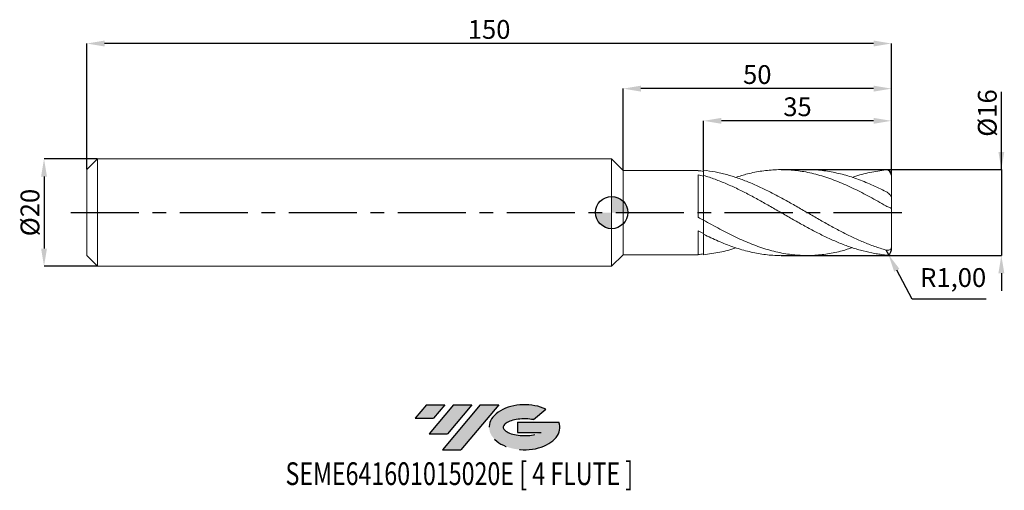
# Model space of a CAD drawing. Units: millimetres. Extents: x -110 to 73, y -52 to 36.
import ezdxf
from ezdxf.enums import TextEntityAlignment as Align

# ---------------------------------------------------------------- set-up
doc = ezdxf.new("R2010")
doc.units = ezdxf.units.MM
doc.header["$PDSIZE"] = -1
doc.linetypes.add('CENTERX2', pattern=[20.319999999999997, 12.7, -2.54, 2.54, -2.54])
for name, color, linetype in [('FORMAT', 2, 'Continuous'), ('중심선', 1, 'CENTERX2'), ('해칭선', 100, 'Continuous')]:
    doc.layers.add(name, color=color, linetype=linetype)
doc.layers.add('외형선', color=4, linetype='Continuous', lineweight=30)
doc.layers.add('치수문자_일반주서', color=7, linetype='Continuous', lineweight=15)
doc.styles.add('SLDTEXTSTYLE0', font='TXT', dxfattribs={"width": 0.75})
doc.dimstyles.new('ISO-25', dxfattribs={"dimtxt": 2.5, "dimasz": 2.5, "dimexe": 1.25, "dimexo": 0.625, "dimtad": 1, "dimtxsty": 'Standard', "dimcen": 2.5, "dimadec": 0, "dimazin": 0, "dimtfac": 1, "dimtmove": 0, "dimatfit": 3, "dimfxl": 1, "dimarcsym": 0})
doc.dimstyles.new('SLDDIMSTYLE1', dxfattribs={"dimtxt": 3.5, "dimasz": 3.302, "dimexe": 0, "dimexo": 0.0625, "dimgap": 0.875, "dimtad": 1, "dimrnd": 1e-09, "dimzin": 12, "dimdsep": 46, "dimtxsty": 'SLDTEXTSTYLE0', "dimsah": 1, "dimcen": 0.09, "dimadec": 0, "dimazin": 3, "dimtfac": 1, "dimtmove": 0, "dimatfit": 0, "dimfxl": 1, "dimfrac": 2, "dimtolj": 1, "dimtzin": 12, "dimarcsym": 0})

# ---------------------------------------------------------------- blocks, each defined once
blk = doc.blocks.new('블럭10')
at = {"layer": '중심선'}
for p, q in [((2.268634060543552, 16.24717430164393), (0.1404042013395286, 13.71084872107135)), ((2.268634060543552, 16.24717430164393), (5.714909304380834, 16.24717430164393)), ((7.28139805157953, 16.24717430164393), (2.750260043222114, 10.84717430164391)), ((5.714909304380834, 16.24717430164393), (3.58671253028996, 13.71088815037384)), ((12.29416204261559, 16.24717430164393), (5.245725140726316, 7.84717430164391)), ((10.72767329541681, 16.24717430164393), (6.196535287059397, 10.84717430164391)), ((7.28139805157953, 16.24717430164393), (10.72767329541681, 16.24717430164393)), ((15.74043728645272, 16.24717430164393), (8.692000384563599, 7.84717430164391)), ((12.29416204261559, 16.24717430164393), (15.74043728645272, 16.24717430164393)), ((22.22332737316547, 13.45928029700563), (24.52862924686651, 15.39360700705356)), ((0.1404042013395286, 13.71084872107135), (3.58671253028996, 13.71088815037384)), ((19.22039502424796, 13.00717430171391), (19.22036997980202, 11.08717430171403)), ((19.22039502424796, 13.00717430171391), (26.96566020931264, 13.00717430171391)), ((19.22036997980202, 11.08717430171403), (23.66174974927406, 11.08717430171406)), ((2.750260043222114, 10.84717430164391), (6.196535287059397, 10.84717430164391)), ((5.245725140726316, 7.84717430164391), (8.692000384563599, 7.84717430164391))]:
    blk.add_line(p, q, dxfattribs=at)
for centre, major_axis, ratio, start_param, end_param in [((20.54032771741204, 12.0471743016438), (6.600054785286829, -1.261213355974178e-13), 0.636358354079598, 0.9219305317359503, 6.513795318482858), ((20.54032771746488, 12.04717430159265), (3.960054785062283, 1.540847449632565e-10), 0.3939339440162632, 1.131841032648279, 5.62031148352944)]:
    blk.add_ellipse(centre, major_axis=major_axis, ratio=ratio, start_param=start_param, end_param=end_param, dxfattribs=at)
at = {"layer": 'FORMAT', "color": 2, "style": 'SLDTEXTSTYLE0', "width": 0.75}
blk.add_attdef('AUTOATTR0', text='', height=4.233333333333333, dxfattribs=at).set_placement((-10.42778114789694, -0.0412997538344756), align=Align.BOTTOM_LEFT)
blk = doc.blocks.new('_D')
at = {"layer": 'Defpoints', "color": 0}
for p in [(31.57282903303754, 8.000000000000005), (31.57282903303743, -7.999999999999988), (72.66009000094445, -7.999999999999835)]:
    blk.add_point(p, dxfattribs=at)
at = {"layer": '치수문자_일반주서', "color": 0, "lineweight": -2}
for p, q in [((72.6600900009444, 8.000000000000158), (72.66009000094435, 22.47900000000016)), ((72.66009000094438, 11.30200000000016), (72.66009000094436, 14.60400000000016)), ((31.63532903303754, 8.000000000000005), (72.6600900009444, 8.000000000000158)), ((72.6600900009444, 8.000000000000158), (72.66009000094445, -7.999999999999837)), ((31.63532903303743, -7.999999999999988), (72.66009000094445, -7.999999999999837)), ((72.66009000094446, -11.30199999999984), (72.66009000094448, -14.60399999999984))]:
    blk.add_line(p, q, dxfattribs=at)
at = {"layer": '치수문자_일반주서', "color": 0}
for points in [[(72.10975666761105, 11.30200000000016), (73.2104233342777, 11.30200000000016), (72.6600900009444, 8.000000000000158)], [(73.21042333427779, -11.30199999999983), (72.10975666761114, -11.30199999999984), (72.66009000094445, -7.999999999999837)]]:
    blk.add_solid(points, dxfattribs=at)
at = {"layer": '치수문자_일반주서', "color": 0, "insert": (68.28509000094436, 18.54150000000014), "char_height": 3.5, "attachment_point": 2, "rotation": 90.0000000000002, "style": 'SLDTEXTSTYLE0'}
blk.add_mtext('\\A1;%%c16', dxfattribs=at)
blk = doc.blocks.new('_D_1')
at = {"layer": 'Defpoints', "color": 0}
for p in [(-95.84999999999997, 10.00000000000001), (-105.8384684361648, -10.00000000000005), (-95.84999999999997, -10.00000000000001)]:
    blk.add_point(p, dxfattribs=at)
at = {"layer": '치수문자_일반주서', "color": 0, "lineweight": -2}
for p, q in [((-95.91249999999997, 10.00000000000001), (-105.8384684361648, 9.999999999999972)), ((-105.8384684361648, 6.697999999999972), (-105.8384684361647, -6.698000000000047)), ((-95.91249999999997, -10.00000000000001), (-105.8384684361647, -10.00000000000005))]:
    blk.add_line(p, q, dxfattribs=at)
at = {"layer": '치수문자_일반주서', "color": 0}
for points in [[(-105.2881351028315, 6.697999999999974), (-106.3888017694981, 6.69799999999997), (-105.8384684361648, 9.999999999999972)], [(-106.3888017694981, -6.698000000000048), (-105.2881351028314, -6.698000000000045), (-105.8384684361647, -10.00000000000005)]]:
    blk.add_solid(points, dxfattribs=at)
at = {"layer": '치수문자_일반주서', "color": 0, "insert": (-110.2134684361648, -5.6e-15), "char_height": 3.5, "attachment_point": 2, "rotation": 90.0000000000002, "style": 'SLDTEXTSTYLE0'}
blk.add_mtext('\\A1;%%c20', dxfattribs=at)
blk = doc.blocks.new('_D_2')
at = {"layer": 'Defpoints', "color": 0}
for p in [(17.15000000000011, 17.09018228756249), (17.15000000000011, 7.873701683463059), (52.15000000000003, 6.954143523519489)]:
    blk.add_point(p, dxfattribs=at)
at = {"layer": '치수문자_일반주서', "color": 0, "lineweight": -2}
for p, q in [((17.15000000000011, 7.936201683463059), (17.15000000000011, 17.09018228756249)), ((48.84800000000003, 17.09018228756249), (20.45200000000011, 17.09018228756249)), ((52.15000000000003, 7.016643523519489), (52.15000000000003, 17.09018228756249))]:
    blk.add_line(p, q, dxfattribs=at)
at = {"layer": '치수문자_일반주서', "color": 0}
for points in [[(20.45200000000011, 17.64051562089583), (20.45200000000011, 16.53984895422916), (17.15000000000011, 17.09018228756249)], [(48.84800000000003, 16.53984895422916), (48.84800000000003, 17.64051562089583), (52.15000000000003, 17.09018228756249)]]:
    blk.add_solid(points, dxfattribs=at)
at = {"layer": '치수문자_일반주서', "color": 0, "insert": (34.65000000000007, 21.46518228756249), "char_height": 3.5, "attachment_point": 2, "style": 'SLDTEXTSTYLE0'}
blk.add_mtext('\\A1;35', dxfattribs=at)
blk = doc.blocks.new('_D_3')
at = {"layer": 'Defpoints', "color": 0}
for p in [(2.150000000000006, 23.09018228756247), (2.150000000000006, 7.849999999999999), (52.15000000000003, 6.954143523519489)]:
    blk.add_point(p, dxfattribs=at)
at = {"layer": '치수문자_일반주서', "color": 0, "lineweight": -2}
for p, q in [((2.150000000000006, 7.912499999999999), (2.150000000000006, 23.09018228756247)), ((48.84800000000003, 23.09018228756247), (5.452000000000005, 23.09018228756247)), ((52.15000000000003, 7.016643523519489), (52.15000000000003, 23.09018228756247))]:
    blk.add_line(p, q, dxfattribs=at)
at = {"layer": '치수문자_일반주서', "color": 0}
for points in [[(5.452000000000005, 23.6405156208958), (5.452000000000005, 22.53984895422914), (2.150000000000006, 23.09018228756247)], [(48.84800000000003, 22.53984895422914), (48.84800000000003, 23.6405156208958), (52.15000000000003, 23.09018228756247)]]:
    blk.add_solid(points, dxfattribs=at)
at = {"layer": '치수문자_일반주서', "color": 0, "insert": (27.15000000000004, 27.46518228756247), "char_height": 3.5, "attachment_point": 2, "style": 'SLDTEXTSTYLE0'}
blk.add_mtext('\\A1;50', dxfattribs=at)
blk = doc.blocks.new('_D_4')
at = {"layer": 'Defpoints', "color": 0}
for p in [(-97.84999999999997, 31.49767958872438), (-97.84999999999997, 8.000000000000021), (52.15000000000003, 6.954143523519489)]:
    blk.add_point(p, dxfattribs=at)
at = {"layer": '치수문자_일반주서', "color": 0, "lineweight": -2}
for p, q in [((-97.84999999999997, 8.062500000000021), (-97.84999999999997, 31.49767958872438)), ((48.84800000000003, 31.49767958872438), (-94.54799999999997, 31.49767958872438)), ((52.15000000000003, 7.016643523519489), (52.15000000000003, 31.49767958872438))]:
    blk.add_line(p, q, dxfattribs=at)
at = {"layer": '치수문자_일반주서', "color": 0}
for points in [[(-94.54799999999997, 32.04801292205772), (-94.54799999999997, 30.94734625539105), (-97.84999999999997, 31.49767958872438)], [(48.84800000000003, 30.94734625539105), (48.84800000000003, 32.04801292205772), (52.15000000000003, 31.49767958872438)]]:
    blk.add_solid(points, dxfattribs=at)
at = {"layer": '치수문자_일반주서', "color": 0, "insert": (-22.84999999999997, 35.87267958872438), "char_height": 3.5, "attachment_point": 2, "style": 'SLDTEXTSTYLE0'}
blk.add_mtext('\\A1;150', dxfattribs=at)
blk = doc.blocks.new('SW_DOWELSYMBOL_0')
at = {"linetype": 'Continuous', "lineweight": 0}
h = blk.add_hatch(color=0, dxfattribs=at)
edge = h.paths.add_edge_path(flags=0)
edge.add_arc((0, 0), 3.000000000000008, 0, 90)
edge.add_line((0, 3.000000000000008), (0, 0))
edge.add_line((0, 0), (3.00000000000001, 0))
h = blk.add_hatch(color=0, dxfattribs=at)
edge = h.paths.add_edge_path(flags=0)
edge.add_arc((0, 0), 3.000000000000008, 180, 270.0000000000008)
edge.add_line((0, -3.000000000000008), (0, 0))
edge.add_line((0, 0), (-3.00000000000001, 0))
at = {"layer": '해칭선', "color": 0}
blk.add_circle((0, 0), 3.000000000000008, dxfattribs=at)
blk = doc.blocks.new('*D8')
at = {"color": 0, "lineweight": -2}
for p, q in [((51.15000000000003, -6.954143523519457), (51.61944822854819, -7.837103523017166)), ((56.02599135963683, -16.12513420287628), (53.16956627921421, -10.7526374413586)), ((69.79999135963683, -16.12513420287628), (56.02599135963683, -16.12513420287628))]:
    blk.add_line(p, q, dxfattribs=at)
at = {"color": 0}
blk.add_solid([(53.65548859893778, -10.49428443291426), (52.68364395949064, -11.01099044980294), (51.61944822854819, -7.837103523017166)], dxfattribs=at)
at = {"layer": 'Defpoints', "color": 0}
for p in [(51.15000000000003, -6.954143523519457), (51.61944822854819, -7.837103523017166)]:
    blk.add_point(p, dxfattribs=at)
at = {"color": 0, "insert": (63.67499135963683, -12.55946753620961), "char_height": 3.5, "attachment_point": 5}
blk.add_mtext('R1,00', dxfattribs=at)

msp = doc.modelspace()

# ---------------------------------------------------------------- hatches: boundary and pattern name
at = {"layer": '중심선'}
for points in [[(-31.07536362774432, -35.8), (-34.5216388715816, -35.8), (-36.64986873078563, -38.3363255805726), (-33.2035604018352, -38.33628615127011)], [(-26.06259963670837, -35.8), (-29.5088748805456, -35.79999999999998), (-34.04001288890304, -41.20000000000002), (-30.59373764506576, -41.20000000000002)], [(-21.04983564567242, -35.79999999999998), (-24.49611088950959, -35.79999999999998), (-31.54454779139884, -44.20000000000002), (-28.09827254756156, -44.20000000000002)]]:
    msp.add_hatch(color=256, dxfattribs=at).paths.add_polyline_path(points, flags=0)
h = msp.add_hatch(color=256, dxfattribs=at)
edge = h.paths.add_edge_path(flags=0)
edge.add_ellipse((-16.24994521466028, -40.00000000005127), major_axis=(3.960054785062283, 1.540882976769353e-10), ratio=0.3939339440162628, start_angle=39.99803423149251, end_angle=342.90460819391546, ccw=False)
edge.add_line((-14.56694555895971, -38.5878940046383), (-12.26164368525867, -36.65356729459038))
edge.add_ellipse((-16.24994521471312, -40.00000000000015), major_axis=(6.600054785286829, -1.27897692436818e-13), ratio=0.636358354079598, start_angle=39.99873849337429, end_angle=368.4976242363725)
edge.add_line((-9.824612722812539, -39.03999999993002), (-17.56987790787723, -39.03999999993002))
edge.add_line((-17.56987790787723, -39.03999999993002), (-17.56990295232313, -40.95999999992991))
edge.add_line((-17.56990295232313, -40.95999999992991), (-13.12852318285113, -40.95999999992988))

# ---------------------------------------------------------------- linework, layer by layer
at = {"color": 1}
for centre, start, end in [((51.15000000000003, 6.954143523519489), 0, 90), ((51.15000000000003, -6.954143523519457), 270, 0)]:
    msp.add_arc(centre, 1, start, end, dxfattribs=at)
at = {"layer": '외형선', "linetype": 'Continuous', "lineweight": 15}
for p, q in [((-95.84999999999997, 9.999999999999998), (-97.84999999999997, 8.000000000000021)), ((0, 9.999999999999998), (-95.84999999999997, 9.999999999999998)), ((-95.84999999999997, 0), (-95.84999999999997, 9.999999999999998)), ((2.150000000000013, 7.849999999999999), (0, 10)), ((0, 0), (0, 9.999999999999998)), ((-97.84999999999997, 0), (-97.84999999999997, 8.000000000000021)), ((16.15037125074168, 7.849999999999999), (2.150000000000013, 7.849999999999999)), ((2.150000000000013, 0), (2.150000000000013, 7.849999999999999)), ((16.15037125074168, 7.801389559661222), (16.15037125074168, 7.849999999999999)), ((17.15000000000011, 7.873701683463059), (17.14999999999883, 6.90264788798107)), ((16.15037125074168, -0.8722505020973232), (16.15037125074171, 7.061608420355717)), ((17.14999999999997, 6.795626304603413), (17.15000000000003, 6.90264788798107)), ((-97.84999999999997, -8.000000000000021), (-97.84999999999997, 0)), ((-95.84999999999997, -9.999999999999998), (-95.84999999999997, 0)), ((0, -9.999999999999998), (0, 0)), ((2.150000000000013, -7.85), (2.150000000000013, 0)), ((17.15000000000011, -1.415917299849054), (17.14999999999883, -4.043940174452427)), ((16.15037125074168, -7.85), (16.15037125074171, -3.428729577782571)), ((-97.84999999999997, -8.000000000000021), (-95.84999999999997, -9.999999999999998)), ((0, -10), (2.150000000000013, -7.85)), ((2.150000000000013, -7.85), (16.15037125074168, -7.85)), ((-95.84999999999997, -9.999999999999998), (0, -9.999999999999998))]:
    msp.add_line(p, q, dxfattribs=at)
at = {"layer": '외형선', "color": 1, "linetype": 'Continuous', "lineweight": 15}
for p, q in [((36.45185945248731, 8.000000000000007), (31.57162857599952, 8.000000000000005)), ((52.15000000000003, 2.784312142036513), (52.15000000000003, 6.954143523519489)), ((52.15000000000003, 2.784312142036513), (52.15000000000003, 0.7999299058618556)), ((52.15000000000003, -6.422429905861775), (52.15000000000003, 0.7843755619141431)), ((52.15000000000003, -6.422429905861775), (52.15000000000003, -6.954143523519489)), ((31.57162857599941, -7.999999999999988), (36.45185945248733, -7.999999999999987))]:
    msp.add_line(p, q, dxfattribs=at)
at = {"layer": '외형선', "linetype": 'Continuous', "lineweight": 15}
for points in [[(17.15000000000003, 7.718063222442457), (16.8164740441448, 7.752592854603114), (16.48448420652141, 7.780362796849385), (16.15037125074168, 7.801390154189387)], [(17.15, 6.79562630460337), (16.81647404414478, 6.89030297536142), (16.48448420652138, 6.978929355578793), (16.15037125074171, 7.0615873466461)], [(17.15000000000003, -1.433178319115024), (16.8164740441448, -1.247226661523519), (16.48448420652141, -1.060314573162295), (16.15037125074168, -0.8722451846338817)], [(17.15, -3.92962633442191), (16.81647404414478, -3.765898992562491), (16.48448420652138, -3.599007820844265), (16.15037125074171, -3.428772979607598)], [(17.15000000000003, -7.718063222442447), (16.8164740441448, -7.752592854603105), (16.48448420652141, -7.780362796849378), (16.15037125074168, -7.801390154189382)]]:
    msp.add_open_spline(points, degree=3, dxfattribs=at)
at = {"layer": '외형선', "color": 1, "linetype": 'Continuous', "lineweight": 15}
for points, knots in [([(51.15, -6.981878482321844), (50.79517821614615, -6.88199557512379), (50.43982639701894, -6.775203224591748), (49.73119482097554, -6.548760141944566), (49.37921678129492, -6.429271473697161), (48.31800856091875, -6.051704827319513), (47.60491340975361, -5.774502418052966), (46.54559196679572, -5.327814529242549), (46.19269111181959, -5.173595317719563), (45.48335175380155, -4.854797408265934), (45.12796136550714, -4.690365559979587), (44.4188724326928, -4.352889085038254), (44.06643897186769, -4.180058633009692), (43.35969564798059, -3.826263501831257), (43.00472930165011, -3.645177583934745), (42.29472809167873, -3.276190092185626), (41.93969629633343, -3.088290110492391), (41.2326930907796, -2.707358965190772), (40.88045029058038, -2.514287672431102), (39.81703624106949, -1.927034143293323), (39.10643581211392, -1.526107350336439), (37.69458945488515, -0.7172228187958657), (36.98152652416429, -0.3070145489759623), (35.91997550262574, 0.306164923956924), (35.56808255794206, 0.5100822507520391), (34.85962879283085, 0.9174155993989632), (34.50430087627688, 1.120592516505524), (33.43971117380628, 1.725962138919084), (32.73571037668591, 2.123274968399838), (31.67103436551607, 2.706064331123542), (31.31572906616301, 2.89793420184273), (30.60742264671435, 3.275207656935038), (30.25557120678665, 3.460418290497609), (29.19376205670965, 4.006442694782003), (28.48073219601213, 4.356978381133967), (27.06935847585773, 5.018896373929764), (26.35824813317014, 5.332289361804492), (25.29501789615302, 5.768699776802682), (24.94289959224724, 5.908353920222524), (24.23569963560615, 6.176228893264025), (23.88062021267029, 6.304429876008276), (23.17062663680725, 6.548181413512403), (22.81571555194503, 6.663730926583709), (22.10918402375042, 6.881223202473056), (21.75657533132364, 6.983285077493244), (21.04737905448898, 7.17389846687687), (20.69198623348009, 7.262324189203517), (19.98274455987681, 7.42463317587957), (19.63005113882408, 7.498446101018601), (18.5703976989893, 7.697807791564948), (17.85728496574307, 7.801359035769941), (17.14999999999858, 7.873701683451473)], [0, 0, 0, 0, 0.0312499999999994, 0.0312499999999994, 0.0624999999999989, 0.0624999999999989, 0.1249999999999978, 0.1249999999999978, 0.1562499999999982, 0.1562499999999982, 0.1874999999999985, 0.1874999999999985, 0.2187499999999989, 0.2187499999999989, 0.2499999999999993, 0.2499999999999993, 0.2812499999999997, 0.2812499999999997, 0.3125000000000001, 0.3125000000000001, 0.3750000000000008, 0.3750000000000008, 0.4375000000000016, 0.4375000000000016, 0.4687500000000019, 0.4687500000000019, 0.5000000000000023, 0.5000000000000023, 0.5625000000000031, 0.5625000000000031, 0.5937500000000036, 0.5937500000000036, 0.625000000000004, 0.625000000000004, 0.6875000000000029, 0.6875000000000029, 0.7500000000000017, 0.7500000000000017, 0.7812500000000016, 0.7812500000000016, 0.8125000000000014, 0.8125000000000014, 0.8437500000000013, 0.8437500000000013, 0.8750000000000012, 0.8750000000000012, 0.9062500000000011, 0.9062500000000011, 0.937500000000001, 0.937500000000001, 1, 1, 1, 1]), ([(23.1591677488344, 6.548658908551542), (23.87595865825978, 6.778128408463624), (25.49936512409301, 7.29783682687453), (28.02938857960863, 7.784876934333658), (30.74923064181431, 8.038649559993983), (33.46909559869996, 7.975858473691677), (36.27941179888722, 7.596708430951747), (39.18073742454609, 6.877119303497248), (42.17279116954317, 5.816186003733034), (45.16512639738965, 4.483928991335612), (48.1575638252261, 2.94761847726829), (50.15252599500649, 1.821671019877729), (51.15000000000008, 1.258701287043446)], [0, 0, 0, 0, 0.0768285149693691, 0.174003194406609, 0.2711778740121382, 0.3683525537860979, 0.4655272337286334, 0.5724062325341824, 0.6792976481296205, 0.7861968473045018, 0.8930991824156136, 1, 1, 1, 1]), ([(51.15, 3.905556664304164), (50.24338532128336, 4.347916736458986), (48.43015596327854, 5.232636881047506), (45.71031192497654, 6.317301926174133), (42.99046788464242, 7.175168716919491), (40.27062384221298, 7.735643030542969), (38.09108769797306, 8.003991943927879), (36.81816623441819, 7.972100628631018), (36.45185945248731, 7.962923310616984)], [0, 0, 0, 0, 0.1850468110707833, 0.3700936222582254, 0.555140433562606, 0.7401872449841992, 0.9252340565232804, 1, 1, 1, 1]), ([(44.87293519548236, 6.539997065411387), (44.97032328096476, 6.576414455620145), (46.06519709230275, 6.985832575088628), (48.15756575000369, 7.505102099989565), (50.15252663659594, 7.768607270314898), (51.15000000000003, 7.954143523519489)], [0, 0, 0, 0, 0.0465449378160488, 0.523275852612895, 1, 1, 1, 1]), ([(51.15000000000003, -7.954143523519457), (50.7951782161462, -7.86816818424279), (50.43982639701894, -7.828199143642108), (49.73119482097557, -7.733078723777326), (49.37921678129501, -7.678012768569476), (48.31800856091875, -7.490182411944091), (47.60491340975364, -7.334634131269807), (46.54559196679583, -7.059987950221375), (46.19269111181965, -6.961468346832312), (45.48335175380164, -6.750639174174021), (45.12796136550731, -6.638419004238834), (44.41887243269286, -6.401361511228997), (44.06643897186776, -6.276684128117989), (43.35969564798071, -6.015089437404998), (43.00472930165022, -5.878073459022852), (42.29472809167881, -5.592757320926062), (41.93969629633346, -5.444458390175508), (41.2326930907797, -5.1379306390143), (40.88045029058049, -4.9796787116548), (39.81703624106964, -4.489752947440231), (39.10643581211409, -4.143925953511305), (37.69458945488515, -3.424139965982745), (36.98152652416439, -3.048157259592902), (35.91997550262585, -2.469890452349358), (35.56808255794206, -2.274888029130792), (34.85962879283094, -1.879953124254869), (34.50430087627704, -1.680242495291209), (33.43971117380639, -1.077012353867018), (32.73571037668597, -0.670144997344061), (31.67103436551616, -0.0566421107815444), (31.31572906616315, 0.1481944113248881), (30.60742264671453, 0.5567332552318901), (30.25557120678679, 0.7602156938499292), (29.19376205670977, 1.369033554044287), (28.48073219601233, 1.772090521547143), (27.06935847585782, 2.558464485192282), (26.35824813317023, 2.944150227681917), (25.29501789615311, 3.502499506810952), (24.94289959224741, 3.684969497569759), (24.23569963560626, 4.042858132769046), (23.88062021267043, 4.218264064978262), (23.17062663680733, 4.560422188518793), (22.81571555194511, 4.72717290921106), (22.10918402375057, 5.050593867853256), (21.75657533132381, 5.207427833107895), (21.04737905448913, 5.511165445518397), (20.69198623348026, 5.657883993019068), (19.98274455987703, 5.939726321105834), (19.63005113882415, 6.074710769150806), (18.57039769898945, 6.46166936478926), (17.8572849657433, 6.696033180104575), (17.14999999999875, 6.902647887981001)], [0, 0, 0, 0, 0.0312499999999992, 0.0312499999999992, 0.0624999999999984, 0.0624999999999984, 0.1249999999999986, 0.1249999999999986, 0.1562499999999978, 0.1562499999999978, 0.187499999999997, 0.187499999999997, 0.2187499999999962, 0.2187499999999962, 0.2499999999999954, 0.2499999999999954, 0.2812499999999946, 0.2812499999999946, 0.3124999999999938, 0.3124999999999938, 0.3749999999999922, 0.3749999999999922, 0.4374999999999906, 0.4374999999999906, 0.4687499999999907, 0.4687499999999907, 0.4999999999999908, 0.4999999999999908, 0.5624999999999891, 0.5624999999999891, 0.5937499999999892, 0.5937499999999892, 0.6249999999999893, 0.6249999999999893, 0.6874999999999895, 0.6874999999999895, 0.7499999999999906, 0.7499999999999906, 0.7812499999999917, 0.7812499999999917, 0.8124999999999927, 0.8124999999999927, 0.8437499999999938, 0.8437499999999938, 0.8749999999999949, 0.8749999999999949, 0.906249999999996, 0.906249999999996, 0.937499999999997, 0.937499999999997, 1, 1, 1, 1]), ([(52.15000000000006, 2.784312142036512), (52.15000000000008, 2.859500566243804), (52.11690582112893, 2.953567815807396), (52.00424314964757, 3.1562695607756), (51.9248982235296, 3.264778150125671), (51.73862467471007, 3.475044675963283), (51.63257327012236, 3.576220254423384), (51.4006438355161, 3.760525170710373), (51.27865224804406, 3.84081443919932), (51.15000000000006, 3.905556664304147)], [0, 0, 0, 0, 0.25, 0.25, 0.5, 0.5, 0.75, 0.75, 1, 1, 1, 1]), ([(51.15, 1.258701287043499), (51.26935993081502, 1.190733467633313), (51.38963939798985, 1.125455166883808), (51.62538563636721, 1.006568956254867), (51.73735180224254, 0.9548948981054687), (51.93179900775919, 0.872901172988722), (52.0124401677631, 0.8433049697429348), (52.12122057416943, 0.8066970563613672), (52.15000000000006, 0.7991832089660773), (52.15000000000008, 0.7999299058618554)], [0, 0, 0, 0, 0.2499999999999995, 0.2499999999999995, 0.499999999999999, 0.499999999999999, 0.7499999999999994, 0.7499999999999994, 1, 1, 1, 1]), ([(44.87293519548236, -6.539997065411391), (44.24544617148113, -6.746050192286436), (42.71134258157067, -7.249814926903809), (40.27062215881983, -7.741725475715405), (37.55078603391835, -8.027795659097738), (34.83091248988898, -7.996106890815716), (32.02043975566865, -7.648672512205231), (29.11862973305562, -6.959591487625002), (26.12622586574297, -5.926256532297256), (23.13388292937909, -4.616379714419007), (20.14180245829836, -3.096896874196304), (18.14722918494849, -1.976222304678038), (17.14999999999858, -1.415917299849702)], [0, 0, 0, 0, 0.0679067637218469, 0.166020449793056, 0.2641341359265585, 0.3622478221225011, 0.4603615083810306, 0.5682953247914655, 0.6762307769120225, 0.7841631662775488, 0.8920878001068803, 1, 1, 1, 1]), ([(17.14999999999878, -4.043940174452509), (18.05661562652048, -4.480614993230327), (19.86984688112994, -5.353964631540271), (22.5896937665892, -6.415252911268693), (25.30954065760441, -7.247311026466898), (28.02938755435358, -7.77554661010234), (30.11675019434553, -8.01684088546193), (31.2974972024023, -7.976820298684085), (31.57162857599941, -7.967528809185729)], [0, 0, 0, 0, 0.1885949889411438, 0.377189978208064, 0.5657849678010404, 0.7543799577203507, 0.9429749479662733, 1, 1, 1, 1]), ([(23.15916774883429, -6.548658908551548), (23.1507182278744, -6.551863614348186), (22.14488220999203, -6.933353705003281), (20.14180411887295, -7.442320240574543), (18.14722973845209, -7.72991339171808), (17.14999999999858, -7.873701683451463)], [0, 0, 0, 0, 0.0042182062174743, 0.5021377856257362, 0.9999999999999999, 0.9999999999999999, 0.9999999999999999, 0.9999999999999999]), ([(52.15000000000006, -6.422429905861775), (52.15000000000008, -6.551049784710441), (52.11690582112893, -6.664281378145509), (52.00424314964757, -6.84499783452143), (51.92489822352966, -6.912992766225653), (51.73862467471016, -7.004038833327485), (51.63257327012236, -7.027463638175609), (51.4006438355161, -7.034384574076614), (51.27865224804406, -7.018094298646963), (51.15000000000006, -6.981878482321853)], [0, 0, 0, 0, 0.25, 0.25, 0.5, 0.5, 0.75, 0.75, 1, 1, 1, 1])]:
    msp.add_open_spline(points, degree=3, knots=knots, dxfattribs=at)
at = {"layer": '외형선', "linetype": 'Continuous', "lineweight": 15}
for points, knots in [([(17.15000000000003, -1.420163023928663), (17.15000000000003, -1.405994795088296), (17.15000000000008, -1.369022604917293), (17.15, -1.161590582738734), (17.14999999999994, -0.817217329901672), (17.15000000000008, -0.3454825356832707), (17.14999999999997, 0.2248513841095598), (17.15000000000006, 0.8897629068166648), (17.15, 1.617971350148415), (17.14999999999997, 2.402091427280805), (17.15000000000011, 3.205829484104452), (17.15000000000003, 4.020727170348922), (17.14999999999997, 4.80973514249014), (17.15000000000003, 5.562158315326893), (17.15000000000025, 6.281460661186975), (17.14999999999933, 6.689456416554425), (17.14999999999883, 6.90264788798107)], [0, 0, 0, 0, 0.044629433816986, 0.1164611281266545, 0.1903759464375283, 0.2622076407471918, 0.3361224590580602, 0.4079541533677245, 0.4818689716785937, 0.5537006659882577, 0.6276154842991272, 0.6994471786087934, 0.7733619969196575, 0.8451936912293216, 0.9191085095401911, 1, 1, 1, 1]), ([(17.15000000000006, -1.415715261806712), (17.15000000000003, -1.393499105482355), (17.15, -1.340582547667225), (17.15000000000006, -1.105251148015845), (17.15000000000008, -0.7368953766704628), (17.14999999999994, -0.244256786823466), (17.14999999999994, 0.3441958242387411), (17.15000000000011, 1.023915689961168), (17.14999999999994, 1.763026349269519), (17.15000000000003, 2.554008333827063), (17.14999999999997, 3.360247464473257), (17.15000000000008, 4.173292641084977), (17.15000000000017, 4.956051233939358), (17.15, 5.698376856556234), (17.14999999999994, 6.315243621198745), (17.14999999999997, 6.654097027714378), (17.14999999999997, 6.795626304603413)], [0, 0, 0, 0, 0.0530698481999649, 0.1264068207620017, 0.2018705704965379, 0.2752075430585699, 0.3506712927931002, 0.4240082653551314, 0.4994720150896609, 0.5728089876516929, 0.648272737386223, 0.721609709948255, 0.7970734596827828, 0.8704104322447975, 0.9458741819793088, 1, 1, 1, 1]), ([(17.14999999999977, -7.718063222442478), (17.14999999999994, -7.465350958770774), (17.15000000000023, -6.953341540453648), (17.15000000000003, -6.179675097713581), (17.14999999999997, -5.41768337195143), (17.15000000000006, -4.72307941787776), (17.15000000000003, -4.329003028857004), (17.15, -4.14811927804331)], [0, 0, 0, 0, 0.1968532440788864, 0.3988358678374453, 0.6059868828979473, 0.8191452914286117, 0.9999999999999999, 0.9999999999999999, 0.9999999999999999, 0.9999999999999999]), ([(17.15000000000011, -7.873701683463048), (17.15000000000003, -7.620994913519321), (17.14999999999991, -7.108971420788307), (17.15000000000014, -6.33187471064941), (17.14999999999988, -5.558098957303706), (17.14999999999997, -4.836654456005364), (17.15000000000003, -4.359161577929799), (17.15000000000003, -4.159885289795843), (17.15000000000003, -4.148129278043309)], [0, 0, 0, 0, 0.1896220037829388, 0.3842038766797345, 0.5833815825529748, 0.7883354553897962, 0.9875131612630227, 1, 1, 1, 1])]:
    msp.add_open_spline(points, degree=3, knots=knots, dxfattribs=at)
at = {"layer": '중심선', "color": 1}
msp.add_line((-100.85, -3.9e-15), (55.15000000000003, 1.56e-14), dxfattribs=at)
at = {"layer": '해칭선'}
msp.add_circle((1.42e-14, -0.0010749287238931), 3.000000000000011, dxfattribs=at)

# ---------------------------------------------------------------- block references
at = {"color": 7, "linetype": 'Continuous'}
ref = msp.add_blockref('블럭10', (-36.79027293212518, -52.04717430164393), dxfattribs=at)
ref.add_attrib('AUTOATTR0', 'SEME641601015020E [ 4 FLUTE ]', dxfattribs={"layer": 'FORMAT', "color": 2, "height": 4.233333333333333, "style": 'SLDTEXTSTYLE0', "width": 0.75}).set_placement((-60.80783858300521, -52.08847405547841), align=Align.BOTTOM_LEFT)
at = {"layer": '해칭선'}
msp.add_blockref('SW_DOWELSYMBOL_0', (1.42e-14, -0.0010749287238931), dxfattribs=at)

# ---------------------------------------------------------------- dimensions: what is measured, and where the dimension line sits
dim = msp.add_radius_dim(center=(51.15000000000003, -6.954143523519457), mpoint=(51.61944822854819, -7.837103523017166), dimstyle='ISO-25', override={"dimtxt": 3.5, "dimasz": 3.302, "dimexe": 1, "dimexo": 1, "dimgap": 1.524, "dimtih": 1, "dimtoh": 1, "dimzin": 0, "dimadec": 2, "dimtzin": 0})
dim.commit()
dim.dimension.update_dxf_attribs({"geometry": '*D8', "text_midpoint": (63.67499135963683, -16.12513420287628), "dimtype": 164})
at = {"layer": '치수문자_일반주서'}
for base, p2, angle, picture, middle in [((-97.84999999999997, 31.49767958872438), (-97.84999999999997, 8.000000000000021), 4.1e-15, '_D_4', (-22.84999999999997, 31.49767958872438)), ((2.150000000000006, 23.09018228756247), (2.150000000000006, 7.849999999999999), 4.1e-15, '_D_3', (27.15000000000004, 23.09018228756247)), ((17.15000000000011, 17.09018228756249), (17.15000000000011, 7.873701683463059), 1.16e-14, '_D_2', (34.65000000000007, 17.09018228756249))]:
    dim = msp.add_linear_dim(base=base, p1=(52.15000000000003, 6.954143523519489), p2=p2, angle=angle, dimstyle='SLDDIMSTYLE1', dxfattribs=at)
    dim.commit()
    dim.dimension.update_dxf_attribs({"geometry": picture, "text_midpoint": middle, "dimtype": 160})
for base, p1, p2, picture, middle in [((72.66009000094445, -7.999999999999837), (31.57282903303754, 8.000000000000005), (31.57282903303743, -7.999999999999988), '_D', (72.66009000094436, 18.54150000000016)), ((-105.8384684361647, -10.00000000000005), (-95.84999999999997, 10.00000000000001), (-95.84999999999997, -10.00000000000001), '_D_1', (-105.8384684361648, 9.8e-15))]:
    dim = msp.add_linear_dim(base=base, p1=p1, p2=p2, angle=90.0000000000002, text='%%c<>', dimstyle='SLDDIMSTYLE1', dxfattribs=at)
    dim.commit()
    dim.dimension.update_dxf_attribs({"geometry": picture, "text_midpoint": middle, "dimtype": 160})

doc.saveas('drawing.dxf')
